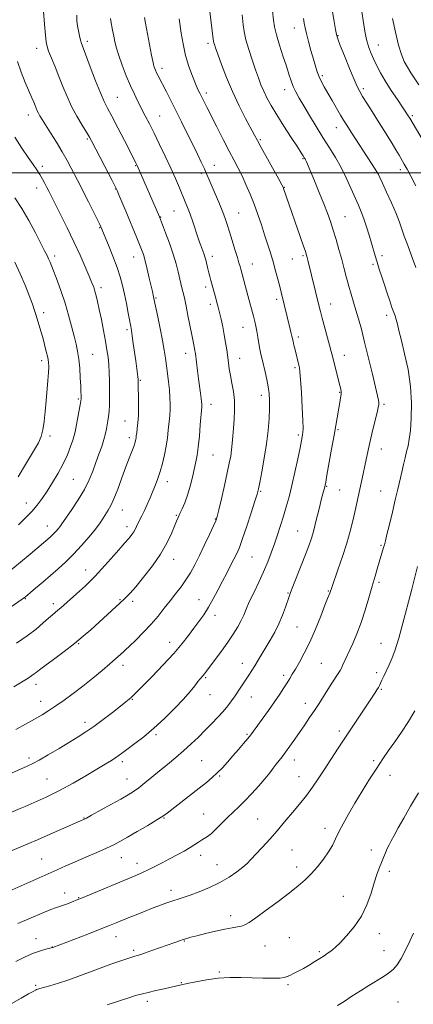
# Model space of a CAD drawing. Extents: x 2152300 to 2155200, y 309800 to 312700.
# Drawn here: x 2153652 to 2153836, y 310112 to 310571 of the extents above; entities that cross this region are included whole.
import ezdxf

# ---------------------------------------------------------------- set-up
doc = ezdxf.new("R2010")
doc.units = 0
doc.header["$MEASUREMENT"] = 0
for name, color, linetype, lineweight in [('CONTOUR INDEX', 41, 'Continuous', 13), ('CONTOUR INTERMEDIATE', 44, 'Continuous', 0), ('GRID LINE', 7, 'Continuous', 0), ('SPOT ELEVATION DTM', 2, 'Continuous', 13)]:
    doc.layers.add(name, color=color, linetype=linetype, lineweight=lineweight)

msp = doc.modelspace()

# ---------------------------------------------------------------- linework, layer by layer
at = {"layer": 'CONTOUR INDEX', "flags": 128}
for points, elevation in [([(2153645.883, 310164.476), (2153669.591, 310175.0271), (2153673.766, 310176.865), (2153678.125, 310178.762), (2153683.106, 310180.915), (2153688.2, 310183.132), (2153692.66, 310185.124), (2153696.022, 310186.726), (2153698.955, 310188.275), (2153702.411, 310190.231), (2153706.999, 310192.876), (2153711.961, 310195.77), (2153716.193, 310198.291), (2153718.967, 310200.045), (2153721.036, 310201.5351), (2153735.864, 310213.159), (2153739.246, 310215.832), (2153741.947, 310218.068), (2153744.328, 310220.239), (2153746.694, 310222.645), (2153749.122, 310225.3071), (2153751.636, 310228.175), (2153754.206, 310231.154), (2153756.607, 310233.972), (2153758.559, 310236.311), (2153759.9289, 310238.027), (2153761.147, 310239.654), (2153765.233, 310245.246), (2153768.157, 310249.272), (2153771.04, 310253.33), (2153773.463, 310256.8879), (2153775.402, 310259.866), (2153776.929, 310262.297), (2153778.152, 310264.288), (2153779.328, 310266.239), (2153780.749, 310268.627), (2153782.634, 310271.853), (2153784.919, 310276.04), (2153787.468, 310281.2409), (2153790.1151, 310287.319), (2153792.578, 310293.391), (2153794.546, 310298.386), (2153795.8, 310301.524), (2153796.827, 310303.989), (2153797.035, 310304.532), (2153797.175, 310304.96), (2153797.437, 310305.83), (2153797.875, 310307.122), (2153800.608, 310314.929), (2153802.717, 310321.114), (2153804.745, 310327.43), (2153806.328, 310332.97), (2153807.509, 310337.696), (2153808.4341, 310341.784), (2153812.391, 310359.759), (2153813.197, 310363.49), (2153814.734, 310370.781), (2153815.657, 310374.929), (2153816.7729, 310379.669), (2153818.855, 310388.238), (2153819.428, 310390.671), (2153819.676, 310392.035), (2153819.698, 310392.92), (2153819.547, 310393.967), (2153819.095, 310396.001), (2153816.679, 310406.14), (2153814.868, 310413.664), (2153813.063, 310421.016), (2153811.5179, 310427.058), (2153810.205, 310431.915), (2153809.022, 310436.032), (2153806.779, 310443.453), (2153805.702, 310447.152), (2153804.648, 310451.052), (2153803.563, 310455.203), (2153802.387, 310459.6301), (2153801.084, 310464.3041), (2153799.718, 310468.9809), (2153798.377, 310473.363), (2153797.1, 310477.294), (2153795.722, 310481.191), (2153794.023, 310485.613), (2153791.897, 310490.864), (2153789.672, 310496.223), (2153785.873, 310505.214), (2153785.505, 310506.032), (2153785.252, 310506.537), (2153785.027, 310506.929), (2153784.379, 310507.98), (2153783.497, 310509.367), (2153781.725, 310512.095), (2153778.848, 310516.491), (2153775.395, 310521.813), (2153772.081, 310527.0509), (2153769.468, 310531.416), (2153767.504, 310535.005), (2153765.984, 310538.135), (2153764.708, 310541.13), (2153763.49, 310544.338), (2153762.146, 310548.111), (2153760.5741, 310552.6461), (2153758.983, 310557.499), (2153757.662, 310562.071), (2153756.821, 310565.888), (2153756.357, 310568.986), (2153755.863, 310573.635)], 1170), ([(2153649.387, 310260.323), (2153656.065, 310264.484), (2153657.804, 310265.584), (2153658.946, 310266.361), (2153659.937, 310267.121), (2153661.383, 310268.2599), (2153663.936, 310270.199), (2153667.985, 310273.192), (2153672.886, 310276.836), (2153677.735, 310280.563), (2153681.841, 310283.934), (2153685.36, 310287.0259), (2153700.89, 310301.224), (2153701.989, 310302.274), (2153703.689, 310304.061), (2153706.299, 310307.03), (2153709.9489, 310311.436), (2153714.063, 310316.761), (2153717.891, 310322.297), (2153720.836, 310327.414), (2153722.93, 310331.8019), (2153724.362, 310335.231), (2153725.332, 310337.607), (2153726.091, 310339.38), (2153726.903, 310341.135), (2153727.964, 310343.37), (2153729.2, 310346.224), (2153730.474, 310349.745), (2153731.664, 310353.8821), (2153732.724, 310358.181), (2153734.353, 310365.279), (2153734.952, 310368.363), (2153735.479, 310372.18), (2153735.976, 310377.2231), (2153736.415, 310382.592), (2153737.058, 310390.893), (2153737.093, 310391.495), (2153737.091, 310392.154), (2153737.021, 310393.202), (2153736.839, 310394.885), (2153736.516, 310397.369), (2153735.61, 310404.02), (2153735.131, 310407.68), (2153734.1009, 310415.775), (2153733.917, 310417.048), (2153733.7209, 310418.13), (2153733.031, 310421.408), (2153732.418, 310424.452), (2153730.663, 310433.565), (2153729.812, 310437.862), (2153729.1591, 310440.907), (2153728.662, 310442.9869), (2153728.237, 310444.651), (2153727.81, 310446.381), (2153727.331, 310448.401), (2153726.047, 310453.938), (2153725.0821, 310457.669), (2153723.749, 310462.12), (2153722.016, 310467.184), (2153720.207, 310472.114), (2153717.354, 310479.55), (2153706.954, 310503.479), (2153706.527, 310504.35), (2153701.05, 310515.092), (2153697.979, 310521.077), (2153695.187, 310526.436), (2153693.181, 310530.193), (2153691.599, 310533.3179), (2153689.861, 310537.269), (2153687.577, 310542.992), (2153685.115, 310549.401), (2153681.732, 310558.321), (2153681.026, 310560.29), (2153680.572, 310561.855), (2153680.096, 310563.846), (2153679.609, 310566.179), (2153679.188, 310568.549), (2153678.905, 310570.817), (2153678.789, 310573.533)], 1180), ([(2153838.314, 310541.039), (2153834.618, 310546.712), (2153832.984, 310549.336), (2153831.537, 310551.973), (2153830.193, 310555.176), (2153828.8411, 310559.603), (2153827.423, 310565.558), (2153826.0891, 310571.937)], 1160), ([(2153651.513, 310358.353), (2153655.43, 310364.751), (2153658.699, 310370.298), (2153660.897, 310374.193), (2153662.219, 310377.122), (2153663.0151, 310380.142), (2153663.589, 310384.067), (2153664.057, 310388.741), (2153664.486, 310393.762), (2153665.316, 310403.265), (2153665.6, 310406.97), (2153665.71, 310409.6339), (2153665.602, 310411.74), (2153665.239, 310413.9439), (2153664.609, 310416.734), (2153663.795, 310419.9271), (2153662.908, 310423.174), (2153662.042, 310426.18), (2153659.881, 310433.456), (2153659.15, 310435.805), (2153658.124, 310438.815), (2153656.645, 310442.835), (2153654.737, 310447.663), (2153652.4731, 310452.961), (2153649.963, 310458.365)], 1190), ([(2153800.42, 310111.788), (2153803.441, 310113.708), (2153807.096, 310116.078), (2153811.118, 310118.666), (2153815.078, 310121.144), (2153821.676, 310125.1), (2153824.243, 310126.804), (2153826.364, 310128.569), (2153828.239, 310130.738), (2153830.108, 310133.695), (2153832.13, 310137.616), (2153834.133, 310141.861), (2153835.861, 310145.582)], 1160)]:
    msp.add_lwpolyline(points, dxfattribs=dict(at, elevation=elevation))
at = {"layer": 'CONTOUR INTERMEDIATE', "flags": 128}
for points, elevation in [([(2153836.976, 310494.008), (2153834.582, 310498.541), (2153832.824, 310501.78), (2153831.53, 310504.079), (2153829.13, 310508.268), (2153827.657, 310510.808), (2153825.911, 310513.711), (2153823.858, 310516.989), (2153819.057, 310524.514), (2153816.49, 310528.596), (2153814.09, 310532.46), (2153812.1311, 310535.644), (2153810.757, 310537.949), (2153809.585, 310540.228), (2153808.1021, 310543.598), (2153805.98, 310548.732), (2153803.636, 310554.532), (2153801.673, 310559.458), (2153800.521, 310562.459), (2153799.931, 310564.454), (2153799.478, 310566.851), (2153798.844, 310570.619), (2153797.012, 310581.782)], 1164), ([(2153640.992, 310180.939), (2153652.691, 310185.782), (2153655.93, 310187.152), (2153660.474, 310189.1029), (2153666.322, 310191.644), (2153681.989, 310198.508), (2153682.352, 310198.68), (2153683.365, 310199.217), (2153685.722, 310200.508), (2153694.744, 310205.506), (2153699.35, 310208.076), (2153702.751, 310210.007), (2153705.321, 310211.594), (2153707.749, 310213.318), (2153710.586, 310215.55), (2153713.845, 310218.226), (2153717.4071, 310221.168), (2153721.147, 310224.225), (2153724.9349, 310227.353), (2153728.64, 310230.531), (2153732.158, 310233.736), (2153735.499, 310236.938), (2153738.703, 310240.108), (2153741.784, 310243.205), (2153744.641, 310246.169), (2153747.151, 310248.93), (2153749.238, 310251.455), (2153751.032, 310253.848), (2153752.71, 310256.252), (2153754.4089, 310258.76), (2153759.105, 310265.839), (2153760.468, 310267.946), (2153761.872, 310270.192), (2153763.411, 310272.744), (2153769.034, 310282.175), (2153771.108, 310285.828), (2153773.062, 310289.707), (2153774.761, 310293.7211), (2153776.1411, 310297.467), (2153777.847, 310302.497), (2153778.535, 310304.378), (2153779.632, 310307.187), (2153783.512, 310316.961), (2153785.5079, 310322.048), (2153787.025, 310326.052), (2153788.14, 310329.258), (2153789.036, 310332.231), (2153789.867, 310335.417), (2153790.676, 310338.772), (2153791.473, 310342.134), (2153792.259, 310345.331), (2153792.982, 310348.166), (2153794.446, 310353.672), (2153794.601, 310354.338), (2153794.885, 310355.811), (2153795.4691, 310359.018), (2153797.66, 310371.223), (2153798.824, 310377.79), (2153801.011, 310390.351), (2153801.486, 310392.984), (2153801.847, 310395.138), (2153802.045, 310396.848), (2153802.034, 310398.234), (2153801.778, 310399.75), (2153801.244, 310401.934), (2153798.048, 310414.532), (2153797.465, 310416.788), (2153796.703, 310419.643), (2153793.265, 310432.302), (2153792.449, 310435.394), (2153791.848, 310437.761), (2153786.611, 310459.237), (2153786.27, 310460.5911), (2153785.9711, 310461.688), (2153785.455, 310463.303), (2153784.411, 310466.374), (2153775.267, 310492.786), (2153775.064, 310493.275), (2153774.47, 310494.406), (2153773.034, 310497.011), (2153764.83, 310511.793), (2153763.028, 310515.088), (2153761.652, 310517.658), (2153757.5411, 310525.416), (2153754.545, 310531.305), (2153751.451, 310537.873), (2153748.651, 310544.525), (2153746.325, 310550.578), (2153744.598, 310555.326), (2153743.542, 310558.287), (2153742.998, 310559.864), (2153742.7531, 310560.68), (2153742.615, 310561.342), (2153742.475, 310562.37), (2153740.883, 310575.2749)], 1172), ([(2153650.727, 310280.741), (2153655.637, 310284.106), (2153659.797, 310287.32), (2153663.109, 310290.154), (2153665.6359, 310292.419), (2153667.476, 310294.0049), (2153670.048, 310296.095), (2153671.32, 310297.19), (2153678.747, 310303.776), (2153682.841, 310307.537), (2153687.358, 310311.981), (2153691.947, 310316.89), (2153696.116, 310321.598), (2153699.34, 310325.328), (2153701.274, 310327.545), (2153702.962, 310329.438), (2153703.719, 310330.344), (2153704.555, 310331.437), (2153705.344, 310332.6131), (2153706.0029, 310333.803), (2153707.291, 310336.49), (2153709.1671, 310340.168), (2153710.344, 310342.573), (2153711.643, 310345.405), (2153712.99, 310348.482), (2153714.299, 310351.571), (2153715.505, 310354.521), (2153716.631, 310357.502), (2153717.717, 310360.767), (2153718.784, 310364.485), (2153719.761, 310368.497), (2153720.5579, 310372.564), (2153721.113, 310376.454), (2153721.483, 310379.968), (2153721.753, 310382.916), (2153721.992, 310385.216), (2153722.188, 310387.226), (2153722.31, 310389.41), (2153722.331, 310392.131), (2153722.228, 310395.342), (2153721.983, 310398.889), (2153721.591, 310402.623), (2153721.107, 310406.398), (2153720.112, 310413.604), (2153719.541, 310417.382), (2153718.759, 310421.899), (2153717.702, 310427.377), (2153716.57, 310432.952), (2153714.797, 310441.504), (2153714.629, 310442.262), (2153714.046, 310444.728), (2153712.614, 310450.952), (2153711.633, 310455.153), (2153710.678, 310459.002), (2153709.858, 310461.892), (2153709.054, 310464.222), (2153708.09, 310466.646), (2153706.8301, 310469.687), (2153701.647, 310482.124), (2153698.489, 310489.765), (2153697.618, 310491.834), (2153696.781, 310493.606), (2153695.347, 310496.4), (2153685.88, 310514.585), (2153684.704, 310516.724), (2153683.345, 310518.987), (2153681.329, 310522.253), (2153678.884, 310526.367), (2153676.42, 310530.917), (2153674.251, 310535.558), (2153672.323, 310540.211), (2153670.487, 310544.863), (2153668.656, 310549.43), (2153666.987, 310553.542), (2153665.698, 310556.757), (2153664.927, 310558.915), (2153664.504, 310560.972), (2153664.18, 310564.167), (2153663.767, 310569.288), (2153663.3311, 310575.32)], 1182), ([(2153651.356, 310150.073), (2153657.511, 310152.745), (2153662.723, 310154.913), (2153666.695, 310156.487), (2153669.292, 310157.447), (2153672.584, 310158.565), (2153674.452, 310159.265), (2153676.421, 310160.039), (2153679.333, 310161.208), (2153680.995, 310161.89), (2153706.328, 310172.479), (2153709.4161, 310173.797), (2153712.142, 310175.044), (2153715.187, 310176.5369), (2153718.554, 310178.26), (2153722.074, 310180.11), (2153725.571, 310181.985), (2153728.8299, 310183.79), (2153731.628, 310185.429), (2153733.812, 310186.826), (2153735.513, 310187.977), (2153736.931, 310188.894), (2153738.269, 310189.652), (2153739.74, 310190.558), (2153741.5591, 310191.983), (2153743.862, 310194.164), (2153746.482, 310196.814), (2153749.173, 310199.5139), (2153751.766, 310201.977), (2153754.392, 310204.428), (2153757.257, 310207.224), (2153760.467, 310210.582), (2153763.713, 310214.167), (2153766.582, 310217.503), (2153768.775, 310220.227), (2153770.431, 310222.412), (2153771.798, 310224.243), (2153774.526, 310227.72), (2153776.193, 310229.924), (2153778.204, 310232.73), (2153780.46, 310235.964), (2153785.14, 310242.706), (2153787.411, 310246.004), (2153789.624, 310249.305), (2153791.773, 310252.641), (2153795.849, 310259.097), (2153797.74, 310262.015), (2153800.728, 310266.573), (2153801.616, 310268.008), (2153802.235, 310269.133), (2153802.802, 310270.305), (2153807.512, 310280.608), (2153809.466, 310285.164), (2153811.466, 310290.396), (2153813.344, 310296.119), (2153815.055, 310301.923), (2153816.584, 310307.338), (2153817.921, 310311.991), (2153819.067, 310315.875), (2153821.889, 310325.35), (2153822.262, 310326.659), (2153822.712, 310328.379), (2153823.447, 310331.333), (2153824.594, 310336.04), (2153825.979, 310341.785), (2153827.349, 310347.549), (2153828.507, 310352.5221), (2153830.339, 310360.494), (2153831.155, 310363.9611), (2153831.924, 310367.162), (2153832.634, 310370.059), (2153833.273, 310372.738), (2153833.85, 310375.786), (2153834.378, 310379.916), (2153834.823, 310385.635), (2153834.954, 310392.623), (2153834.4949, 310400.352), (2153833.293, 310408.267), (2153831.693, 310415.691), (2153830.165, 310421.917), (2153829.07, 310426.437), (2153828.335, 310429.533), (2153827.78, 310431.685), (2153827.238, 310433.373), (2153825.789, 310437.274), (2153824.735, 310440.3019), (2153823.518, 310443.935), (2153822.247, 310447.807), (2153821.018, 310451.595), (2153819.881, 310455.155), (2153818.874, 310458.385), (2153818.006, 310461.263), (2153816.265, 310467.214), (2153815.173, 310470.896), (2153813.955, 310474.824), (2153812.697, 310478.5619), (2153811.45, 310481.831), (2153810.114, 310484.985), (2153806.665, 310492.855), (2153804.477, 310497.656), (2153802.05, 310502.5161), (2153799.435, 310507.127), (2153796.628, 310511.669), (2153793.616, 310516.441), (2153790.437, 310521.602), (2153787.342, 310526.739), (2153784.636, 310531.3), (2153782.547, 310534.8921), (2153780.987, 310537.76), (2153779.791, 310540.311), (2153778.786, 310542.94), (2153777.772, 310545.99), (2153776.538, 310549.792), (2153774.97, 310554.5039), (2153773.319, 310559.587), (2153771.928, 310564.329), (2153771.0521, 310568.173), (2153770.582, 310571.1791), (2153770.103, 310575.487)], 1168), ([(2153844.609, 310507.815), (2153834.0799, 310525.57), (2153833.091, 310527.126), (2153832.298, 310528.331), (2153830.783, 310530.58), (2153828.3619, 310534.147), (2153825.464, 310538.486), (2153822.674, 310542.846), (2153820.446, 310546.633), (2153818.725, 310549.887), (2153817.324, 310552.809), (2153816.09, 310555.5989), (2153815.001, 310558.467), (2153814.07, 310561.622), (2153813.298, 310565.192), (2153812.647, 310568.984), (2153811.535, 310576.138)], 1162), ([(2153632.968, 310195.4341), (2153652.335, 310203.583), (2153654.7431, 310204.611), (2153658.926, 310206.425), (2153664.465, 310208.946), (2153670.722, 310212.024), (2153677.089, 310215.467), (2153683.068, 310218.919), (2153688.186, 310221.98), (2153692.097, 310224.348), (2153694.951, 310226.103), (2153697.021, 310227.425), (2153698.627, 310228.5221), (2153700.285, 310229.7321), (2153705.859, 310233.888), (2153710.033, 310237.141), (2153714.777, 310241.121), (2153719.759, 310245.687), (2153724.532, 310250.391), (2153728.62, 310254.703), (2153731.67, 310258.199), (2153733.812, 310260.87), (2153735.2949, 310262.8069), (2153736.349, 310264.125), (2153737.729, 310265.721), (2153738.342, 310266.475), (2153739.268, 310267.687), (2153743.313, 310273.062), (2153746.276, 310277.064), (2153749.239, 310281.203), (2153751.784, 310284.983), (2153753.845, 310288.324), (2153755.442, 310291.249), (2153756.657, 310293.86), (2153757.809, 310296.585), (2153759.278, 310299.932), (2153761.316, 310304.232), (2153763.669, 310309.117), (2153765.955, 310314.044), (2153767.88, 310318.595), (2153769.505, 310322.851), (2153770.978, 310327.021), (2153772.421, 310331.266), (2153773.8361, 310335.575), (2153775.198, 310339.89), (2153776.497, 310344.229), (2153777.7821, 310348.898), (2153779.118, 310354.278), (2153780.529, 310360.504), (2153781.865, 310366.735), (2153782.933, 310371.884), (2153783.596, 310375.163), (2153783.947, 310376.968), (2153784.1319, 310377.994), (2153784.2631, 310378.978), (2153784.311, 310380.844), (2153784.211, 310384.56), (2153783.927, 310390.617), (2153783.542, 310397.599), (2153783.165, 310403.614), (2153782.878, 310407.265), (2153782.639, 310409.137), (2153782.378, 310410.31), (2153780.59, 310417.571), (2153780.074, 310419.715), (2153779.658, 310421.502), (2153779.156, 310423.824), (2153778.848, 310425.176), (2153778.3629, 310427.165), (2153774.095, 310444.409), (2153773.429, 310447.01), (2153772.546, 310450.396), (2153771.485, 310454.355), (2153770.319, 310458.539), (2153769.1, 310462.687), (2153767.813, 310466.856), (2153766.424, 310471.186), (2153764.9029, 310475.773), (2153763.253, 310480.537), (2153761.483, 310485.353), (2153759.612, 310490.088), (2153757.716, 310494.565), (2153755.878, 310498.598), (2153754.1251, 310502.145), (2153752.241, 310505.746), (2153749.951, 310510.086), (2153747.107, 310515.567), (2153744.084, 310521.463), (2153739.389, 310530.706), (2153736.178, 310537.108), (2153735.316, 310538.942), (2153734.211, 310541.477), (2153732.736, 310545.101), (2153731.092, 310549.638), (2153729.561, 310554.771), (2153728.367, 310560.132), (2153727.505, 310565.148), (2153726.519, 310571.822)], 1174), ([(2153635.662, 310214.522), (2153655.744, 310223.359), (2153658.298, 310224.584), (2153661.253, 310226.203), (2153665.532, 310228.692), (2153670.576, 310231.687), (2153675.453, 310234.613), (2153679.493, 310237.069), (2153683.063, 310239.352), (2153686.793, 310241.935), (2153691.084, 310245.108), (2153695.4421, 310248.442), (2153699.147, 310251.327), (2153701.669, 310253.31), (2153703.245, 310254.58), (2153704.304, 310255.483), (2153705.31, 310256.417), (2153706.872, 310257.971), (2153709.635, 310260.789), (2153713.965, 310265.241), (2153719.107, 310270.625), (2153724.029, 310275.972), (2153727.931, 310280.516), (2153730.952, 310284.325), (2153733.465, 310287.672), (2153735.789, 310290.821), (2153738.0281, 310294.011), (2153740.232, 310297.472), (2153742.436, 310301.352), (2153744.615, 310305.471), (2153746.731, 310309.567), (2153748.735, 310313.407), (2153750.556, 310316.87), (2153752.113, 310319.867), (2153753.391, 310322.466), (2153754.631, 310325.382), (2153756.142, 310329.487), (2153758.101, 310335.256), (2153760.168, 310341.564), (2153761.875, 310346.885), (2153762.902, 310350.215), (2153763.519, 310352.628), (2153764.146, 310355.7211), (2153765.09, 310360.667), (2153766.208, 310366.955), (2153767.246, 310373.652), (2153768, 310379.95), (2153768.469, 310385.534), (2153768.705, 310390.212), (2153768.744, 310393.915), (2153768.5651, 310397.064), (2153768.132, 310400.202), (2153767.443, 310403.708), (2153766.625, 310407.307), (2153765.21, 310413.169), (2153764.701, 310415.428), (2153764.242, 310417.77), (2153763.775, 310420.5), (2153763.298, 310423.4071), (2153762.82, 310426.154), (2153762.341, 310428.518), (2153761.812, 310430.7369), (2153761.17, 310433.17), (2153758.549, 310442.769), (2153755.2549, 310455.168), (2153754.941, 310456.305), (2153754.4571, 310457.995), (2153753.691, 310460.58), (2153752.5831, 310464.23), (2153751.287, 310468.437), (2153750.012, 310472.522), (2153748.897, 310476.002), (2153747.813, 310479.166), (2153746.561, 310482.5), (2153745.019, 310486.321), (2153743.358, 310490.2821), (2153740.591, 310496.74), (2153739.499, 310499.222), (2153738.318, 310501.817), (2153736.851, 310504.947), (2153735.038, 310508.7321), (2153732.854, 310513.214), (2153730.317, 310518.351), (2153727.614, 310523.775), (2153724.978, 310529.032), (2153720.577, 310537.739), (2153716.755, 310545.232), (2153716.06, 310546.664), (2153715.508, 310547.896), (2153715.079, 310548.952), (2153714.765, 310549.818), (2153714.532, 310550.619), (2153714.231, 310552.043), (2153713.684, 310554.921), (2153710.913, 310569.76), (2153710.432, 310572.4)], 1176), ([(2153650.368, 310240.407), (2153654.8931, 310242.928), (2153659.103, 310245.33), (2153662.64, 310247.396), (2153665.814, 310249.3441), (2153669.096, 310251.498), (2153672.86, 310254.118), (2153677.072, 310257.199), (2153681.595, 310260.674), (2153686.243, 310264.412), (2153690.617, 310268.048), (2153694.266, 310271.153), (2153696.864, 310273.408), (2153700.523, 310276.688), (2153701.578, 310277.664), (2153703.381, 310279.372), (2153706.271, 310282.162), (2153709.838, 310285.726), (2153713.484, 310289.595), (2153716.736, 310293.379), (2153719.627, 310297), (2153722.315, 310300.463), (2153724.921, 310303.783), (2153727.412, 310307.022), (2153729.716, 310310.253), (2153731.806, 310313.585), (2153733.834, 310317.257), (2153735.999, 310321.543), (2153738.396, 310326.517), (2153740.715, 310331.445), (2153742.542, 310335.392), (2153743.617, 310337.828), (2153744.283, 310339.837), (2153745.036, 310342.905), (2153746.231, 310348.031), (2153747.664, 310354.26), (2153748.993, 310360.147), (2153749.951, 310364.6), (2153750.581, 310367.937), (2153751.004, 310370.83), (2153751.327, 310373.85), (2153751.609, 310377.18), (2153751.897, 310380.9039), (2153752.201, 310385.052), (2153752.393, 310389.446), (2153752.31, 310393.851), (2153751.851, 310398.0611), (2153751.168, 310401.969), (2153750.472, 310405.497), (2153749.929, 310408.617), (2153749.508, 310411.515), (2153748.716, 310417.554), (2153748.2249, 310420.909), (2153747.614, 310424.468), (2153746.868, 310428.159), (2153746.067, 310431.7301), (2153745.315, 310434.885), (2153744.688, 310437.425), (2153744.143, 310439.548), (2153743.609, 310441.551), (2153741.323, 310449.868), (2153740.833, 310451.692), (2153740.372, 310453.474), (2153739.93, 310455.254), (2153738.928, 310459.497), (2153738.69, 310460.431), (2153738.412, 310461.357), (2153738.0469, 310462.4169), (2153737.6159, 310463.589), (2153736.677, 310466.091), (2153736.0901, 310467.731), (2153735.277, 310470.1), (2153732.896, 310477.177), (2153731.635, 310480.788), (2153730.508, 310483.796), (2153729.409, 310486.519), (2153726.673, 310493.057), (2153724.84, 310497.339), (2153722.642, 310502.27), (2153720.097, 310507.733), (2153717.418, 310513.304), (2153714.874, 310518.486), (2153712.6661, 310522.903), (2153710.75, 310526.676), (2153707.354, 310533.281), (2153705.6709, 310536.702), (2153703.869, 310540.655), (2153701.912, 310545.3191), (2153700.003, 310550.206), (2153698.404, 310554.663), (2153697.301, 310558.215), (2153696.573, 310561.106), (2153696.025, 310563.761), (2153695.502, 310566.466), (2153694.673, 310570.873), (2153694.477, 310571.98)], 1178), ([(2153836.977, 310455.833), (2153835.436, 310460.15), (2153834.011, 310463.936), (2153832.699, 310467.324), (2153831.519, 310470.471), (2153829.254, 310476.971), (2153827.68, 310481.051), (2153825.582, 310485.971), (2153823.32, 310491.003), (2153821.381, 310495.196), (2153820.131, 310497.847), (2153819.446, 310499.253), (2153819.081, 310499.96), (2153818.747, 310500.554), (2153817.98, 310501.784), (2153816.271, 310504.435), (2153806.779, 310519.043), (2153804.692, 310522.29), (2153803.251, 310524.6), (2153801.834, 310526.963), (2153797.867, 310533.709), (2153795.846, 310537.175), (2153794.188, 310540.06), (2153792.878, 310542.492), (2153791.827, 310544.745), (2153790.94, 310547.086), (2153790.091, 310549.774), (2153789.147, 310553.064), (2153788.028, 310557.0551), (2153786.883, 310561.233), (2153785.913, 310564.927), (2153785.264, 310567.673), (2153784.847, 310569.819), (2153784.519, 310571.919)], 1166), ([(2153645.042, 310295.427), (2153654.488, 310302.058), (2153654.828, 310302.3251), (2153659.617, 310306.331), (2153662.962, 310309.152), (2153666.61, 310312.2729), (2153670.193, 310315.423), (2153673.729, 310318.695), (2153677.332, 310322.276), (2153681.036, 310326.244), (2153684.5519, 310330.261), (2153687.513, 310333.884), (2153689.66, 310336.78), (2153691.177, 310339.058), (2153693.4691, 310342.703), (2153694.682, 310344.881), (2153696.142, 310348.066), (2153697.93, 310352.601), (2153699.869, 310357.842), (2153701.714, 310362.894), (2153703.266, 310367.031), (2153705.353, 310372.484), (2153705.9011, 310374.034), (2153706.204, 310375.063), (2153706.361, 310375.817), (2153706.464, 310376.536), (2153706.577, 310377.45), (2153706.754, 310378.788), (2153707.027, 310380.747), (2153707.322, 310383.404), (2153707.54, 310386.806), (2153707.61, 310390.871), (2153707.578, 310395.001), (2153707.483, 310400.734), (2153707.474, 310403.226), (2153707.426, 310403.851), (2153707.299, 310404.885), (2153706.272, 310412.315), (2153705.176, 310420.4731), (2153704.688, 310423.998), (2153704.317, 310426.441), (2153703.9629, 310428.453), (2153702.799, 310434.636), (2153701.953, 310439.049), (2153701.053, 310443.514), (2153700.147, 310447.548), (2153699.069, 310451.501), (2153697.5971, 310455.928), (2153695.629, 310461.123), (2153693.531, 310466.332), (2153689.965, 310474.887), (2153689.505, 310475.8581), (2153688.435, 310478.061), (2153686.581, 310481.846), (2153684.32, 310486.431), (2153682.167, 310490.752), (2153680.501, 310494.026), (2153679.153, 310496.612), (2153676.2289, 310502.162), (2153674.297, 310505.732), (2153671.972, 310509.821), (2153669.281, 310514.301), (2153666.564, 310518.674), (2153662.621, 310524.917), (2153661.583, 310526.609), (2153660.897, 310527.84), (2153660.361, 310528.968), (2153659.873, 310530.133), (2153659.358, 310531.425), (2153658.728, 310532.971), (2153657.845, 310535.069), (2153654.808, 310542.132), (2153652.875, 310546.937), (2153651.1319, 310551.975)], 1184), ([(2153647.2849, 310314.223), (2153652.616, 310318.4381), (2153657.1149, 310322.197), (2153666.368, 310330.173), (2153667.294, 310331.031), (2153668.2381, 310331.969), (2153669.209, 310333.009), (2153670.13, 310334.061), (2153670.906, 310335.01), (2153671.533, 310335.862), (2153676.454, 310343.027), (2153679.482, 310347.606), (2153682.361, 310352.396), (2153684.593, 310356.837), (2153686.297, 310360.951), (2153687.746, 310364.907), (2153689.146, 310368.809), (2153690.434, 310372.5), (2153691.481, 310375.758), (2153692.198, 310378.428), (2153692.666, 310380.63), (2153693.01, 310382.551), (2153693.327, 310384.391), (2153693.614, 310386.395), (2153693.843, 310388.819), (2153693.993, 310391.844), (2153694.067, 310395.357), (2153694.079, 310399.167), (2153694.033, 310403.09), (2153693.915, 310406.961), (2153693.706, 310410.619), (2153693.381, 310414.009), (2153692.898, 310417.499), (2153692.209, 310421.561), (2153691.299, 310426.461), (2153690.287, 310431.646), (2153689.326, 310436.355), (2153688.5299, 310440.005), (2153687.873, 310442.726), (2153687.29, 310444.824), (2153686.69, 310446.656), (2153685.8769, 310448.775), (2153684.627, 310451.784), (2153682.771, 310456.123), (2153680.36, 310461.59), (2153677.495, 310467.817), (2153674.337, 310474.374), (2153671.262, 310480.574), (2153665.806, 310491.431), (2153664.881, 310493.238), (2153663.885, 310495.12), (2153662.765, 310497.136), (2153661.526, 310499.222), (2153660.138, 310501.388), (2153658.4241, 310503.931), (2153656.169, 310507.223), (2153653.256, 310511.52), (2153649.96, 310516.627)], 1186), ([(2153651.568, 310335.9111), (2153654.804, 310339.013), (2153657.824, 310342.117), (2153660.385, 310345.114), (2153662.673, 310348.1961), (2153664.979, 310351.632), (2153667.504, 310355.601), (2153670.083, 310359.93), (2153672.463, 310364.359), (2153674.43, 310368.618), (2153675.942, 310372.405), (2153676.998, 310375.412), (2153677.638, 310377.513), (2153678.057, 310379.32), (2153679.791, 310388.648), (2153680.361, 310391.791), (2153680.679, 310393.707), (2153680.796, 310394.727), (2153680.807, 310395.437), (2153680.787, 310396.384), (2153680.735, 310397.979), (2153680.627, 310400.5989), (2153680.444, 310404.426), (2153680.162, 310408.881), (2153679.761, 310413.19), (2153679.217, 310416.817), (2153678.4991, 310420.173), (2153677.575, 310423.9051), (2153676.417, 310428.491), (2153675.02, 310433.729), (2153673.385, 310439.248), (2153671.556, 310444.668), (2153669.743, 310449.584), (2153667.11, 310456.387), (2153666.338, 310458.327), (2153665.681, 310459.865), (2153664.922, 310461.483), (2153663.805, 310463.719), (2153662.064, 310467.13), (2153659.53, 310472.0301), (2153656.442, 310477.766), (2153653.134, 310483.445), (2153649.87, 310488.409)], 1188), ([(2153650.359, 310132.341), (2153654.691, 310134.455), (2153658.636, 310136.171), (2153661.895, 310137.344), (2153664.387, 310138.0599), (2153667.462, 310138.774), (2153667.69, 310138.849), (2153683.983, 310145.111), (2153689.7881, 310147.365), (2153694.029, 310149.042), (2153697.188, 310150.323), (2153703.579, 310152.937), (2153707.257, 310154.425), (2153710.749, 310155.826), (2153713.715, 310157), (2153716.206, 310157.967), (2153718.3681, 310158.784), (2153720.338, 310159.501), (2153722.206, 310160.15), (2153724.056, 310160.754), (2153726.018, 310161.365), (2153728.422, 310162.137), (2153731.6461, 310163.252), (2153735.905, 310164.843), (2153740.757, 310166.85), (2153745.595, 310169.164), (2153749.899, 310171.654), (2153753.495, 310174.108), (2153756.296, 310176.291), (2153758.323, 310178.083), (2153760.024, 310179.812), (2153767.367, 310187.797), (2153770.046, 310190.763), (2153772.223, 310193.269), (2153776.516, 310198.349), (2153779.445, 310201.751), (2153782.725, 310205.632), (2153785.924, 310209.6411), (2153788.737, 310213.531), (2153791.3599, 310217.476), (2153794.117, 310221.752), (2153797.252, 310226.556), (2153800.694, 310231.769), (2153817.742, 310257.427), (2153818.777, 310259.0081), (2153819.454, 310260.101), (2153819.953, 310260.999), (2153820.464, 310262.013), (2153821.147, 310263.412), (2153822.0441, 310265.295), (2153823.167, 310267.723), (2153824.495, 310270.691), (2153825.876, 310273.941), (2153827.126, 310277.151), (2153828.122, 310280.11), (2153828.976, 310283.044), (2153832.16, 310294.667), (2153833.563, 310299.973), (2153835.075, 310305.931), (2153837.675, 310316.443)], 1166), ([(2153648.206, 310112.544), (2153652.834, 310115.261), (2153656.312, 310117.239), (2153658.426, 310118.404), (2153659.524, 310118.97), (2153660.096, 310119.22), (2153660.623, 310119.411), (2153661.549, 310119.696), (2153666.237, 310121.039), (2153670.235, 310122.2441), (2153675.105, 310123.838), (2153680.573, 310125.788), (2153686.061, 310127.832), (2153690.916, 310129.652), (2153694.653, 310131.012), (2153697.464, 310131.9939), (2153705.364, 310134.696), (2153705.862, 310134.844), (2153706.973, 310135.121), (2153708.218, 310135.4901), (2153710.441, 310136.225), (2153713.841, 310137.414), (2153724.5359, 310141.23), (2153726.7419, 310141.998), (2153728.4819, 310142.577), (2153730.068, 310143.07), (2153732, 310143.614), (2153734.819, 310144.357), (2153738.837, 310145.381), (2153743.443, 310146.501), (2153747.793, 310147.464), (2153751.222, 310148.089), (2153753.773, 310148.488), (2153755.672, 310148.841), (2153757.237, 310149.378), (2153759.179, 310150.5109), (2153762.306, 310152.701), (2153767.098, 310156.191), (2153772.724, 310160.36), (2153778.022, 310164.3699), (2153782.122, 310167.612), (2153785.302, 310170.386), (2153788.128, 310173.221), (2153791.022, 310176.499), (2153793.822, 310180.015), (2153796.219, 310183.4169), (2153798.024, 310186.474), (2153799.516, 310189.442), (2153801.0909, 310192.697), (2153803.079, 310196.55), (2153805.545, 310201.0371), (2153808.487, 310206.128), (2153811.8499, 310211.71), (2153815.354, 310217.339), (2153818.662, 310222.49), (2153821.551, 310226.8169), (2153824.243, 310230.705), (2153827.068, 310234.72), (2153830.238, 310239.2811), (2153833.48, 310244.214), (2153836.396, 310249.198)], 1164), ([(2153692.969, 310112.042), (2153704.044, 310115.737), (2153705.286, 310116.139), (2153706.202, 310116.409), (2153707.4779, 310116.756), (2153709.394, 310117.248), (2153712.129, 310117.913), (2153715.709, 310118.749), (2153719.558, 310119.628), (2153725.423, 310120.934), (2153727.598, 310121.407), (2153730.358, 310122.018), (2153734.358, 310122.89), (2153739.317, 310123.824), (2153744.721, 310124.537), (2153750.139, 310124.826), (2153755.46, 310124.802), (2153760.6571, 310124.654), (2153765.634, 310124.545), (2153770.033, 310124.525), (2153773.425, 310124.619), (2153775.564, 310124.852), (2153776.932, 310125.254), (2153778.189, 310125.857), (2153779.869, 310126.69), (2153781.997, 310127.767), (2153784.472, 310129.098), (2153787.163, 310130.658), (2153789.836, 310132.287), (2153792.227, 310133.787), (2153794.139, 310135.0109), (2153795.642, 310136.006), (2153796.869, 310136.868), (2153798.006, 310137.746), (2153799.428, 310139.009), (2153801.561, 310141.08), (2153804.646, 310144.272), (2153808.192, 310148.456), (2153811.522, 310153.396), (2153814.113, 310158.802), (2153816.038, 310164.178), (2153817.523, 310168.979), (2153818.766, 310172.802), (2153819.858, 310175.837), (2153820.865, 310178.415), (2153821.837, 310180.805), (2153822.766, 310183.01), (2153823.629, 310184.971), (2153824.4481, 310186.712), (2153825.417, 310188.612), (2153826.776, 310191.136), (2153828.72, 310194.661), (2153831.28, 310199.199), (2153834.442, 310204.674), (2153838.127, 310210.9)], 1162)]:
    msp.add_lwpolyline(points, dxfattribs=dict(at, elevation=elevation))
at = {"layer": 'GRID LINE', "flags": 128}
msp.add_lwpolyline([(2152500, 310500), (2155000, 310500)], dxfattribs=at)
at = {"layer": 'SPOT ELEVATION DTM'}
for p in [(2153780.25, 310567.54, 1166.7), (2153683.73, 310561.28, 1179.62), (2153740.07, 310560.43, 1172.36), (2153800.56, 310564.02, 1163.91), (2153819.37, 310559.56, 1161.2), (2153660.11, 310558.14, 1182.59), (2153718.61, 310548.68, 1175.53), (2153793.32, 310545.25, 1165.71), (2153739.25, 310537.21, 1173.59), (2153775.69, 310538.78, 1168.63), (2153812.43, 310539.33, 1163.67), (2153697.77, 310535.18, 1179.1), (2153656.25, 310527.04, 1184.59), (2153717.51, 310526.5, 1177.15), (2153835.36, 310526.64, 1161.75), (2153799.78, 310521.15, 1166.71), (2153683.69, 310515.85, 1182.2), (2153764.41, 310515.51, 1171.79), (2153784.36, 310506.6, 1170.12), (2153662.69, 310503.02, 1185.62), (2153706.28, 310503.31, 1180.1), (2153743.01, 310503.47, 1175.31), (2153817.73, 310500.04, 1166.18), (2153829.7, 310501.48, 1164.44), (2153736.97, 310499.78, 1176.3), (2153660.07, 310493, 1186.62), (2153696.9, 310492.56, 1182.06), (2153775.65, 310493.34, 1171.93), (2153724.1, 310482.19, 1178.92), (2153717.93, 310479.4, 1179.93), (2153754.28, 310481.31, 1175.09), (2153803.97, 310479.53, 1169.08), (2153689.49, 310474.46, 1184.09), (2153668.53, 310461.24, 1187.58), (2153705.39, 310460.77, 1182.71), (2153742.02, 310461.13, 1177.51), (2153779.32, 310459.87, 1172.88), (2153784.23, 310461.46, 1172.23), (2153821.14, 310461.37, 1167.61), (2153760.7, 310457.47, 1175.21), (2153816.88, 310457.41, 1168.27), (2153690.05, 310446.51, 1185.59), (2153738.92, 310446.82, 1178.42), (2153715.83, 310441.7, 1181.84), (2153772.03, 310441.06, 1174.36), (2153741.08, 310438.79, 1178.43), (2153797.22, 310438.85, 1171.3), (2153663.32, 310434.83, 1189.54), (2153823.27, 310433.6, 1168.42), (2153702.16, 310426.97, 1184.31), (2153756.26, 310428.05, 1176.8), (2153782.19, 310423.51, 1173.63), (2153686.19, 310415.33, 1187.13), (2153729.64, 310415.86, 1180.6), (2153754.75, 310413.53, 1177.26), (2153803.62, 310414.98, 1171.32), (2153662.39, 310412.41, 1190.46), (2153780.55, 310409.25, 1174.25), (2153708.49, 310403.28, 1183.85), (2153679.49, 310394.63, 1188.2), (2153764.8, 310396.31, 1176.55), (2153801.4, 310397.72, 1172.11), (2153741.38, 310392.1, 1179.42), (2153822.08, 310392.16, 1169.75), (2153701.28, 310384.36, 1184.89), (2153666.27, 310377.29, 1189.59), (2153703.38, 310376.5, 1184.42), (2153782.12, 310377.85, 1174.27), (2153800.63, 310380.33, 1171.82), (2153742.33, 310368.4, 1179.06), (2153820.84, 310371.26, 1169.31), (2153677.21, 310357.1, 1187.06), (2153721.09, 310356.07, 1181.43), (2153795.37, 310353.92, 1171.89), (2153764.54, 310351.52, 1175.85), (2153801.43, 310352.09, 1171.09), (2153820.6, 310351.64, 1168.82), (2153655.33, 310346.07, 1188.68), (2153700.11, 310342.83, 1183.24), (2153725.28, 310340.39, 1180.13), (2153665.01, 310335.41, 1186.71), (2153702.21, 310334.99, 1182.49), (2153743.5, 310338.68, 1178.07), (2153781.84, 310332.97, 1172.88), (2153820.64, 310326.34, 1168.17), (2153760.51, 310320.93, 1175.08), (2153724.02, 310319.88, 1179.34), (2153682.93, 310314.78, 1182.68), (2153819.72, 310309.1, 1167.71), (2153777.28, 310304.12, 1172.12), (2153796.1, 310305.13, 1170.12), (2153654.87, 310301.55, 1183.91), (2153667.91, 310299.1, 1182.44), (2153699, 310300.99, 1180.12), (2153704.8, 310300.19, 1179.64), (2153735.78, 310301.08, 1176.75), (2153743.34, 310293.64, 1175.47), (2153781.55, 310288.25, 1171.07), (2153679.63, 310280.56, 1179.9), (2153722.17, 310281.2, 1176.63), (2153820.67, 310280.62, 1166.78), (2153700.43, 310270.45, 1177.49), (2153756.02, 310271.27, 1172.67), (2153792.79, 310271.36, 1168.97), (2153775.33, 310265.79, 1170.37), (2153818.66, 310266.96, 1166.4), (2153659.84, 310261.57, 1179.46), (2153738.85, 310264.63, 1173.82), (2153740.98, 310256.69, 1173.21), (2153820.76, 310259.14, 1165.84), (2153661.94, 310253.66, 1178.66), (2153704.68, 310254.61, 1175.91), (2153760.21, 310255.59, 1171.21), (2153785.47, 310252.69, 1168.59), (2153682.69, 310243.89, 1176.48), (2153758.21, 310238.28, 1170.18), (2153801.24, 310239.8, 1166.4), (2153715.8, 310238, 1173.72), (2153656.48, 310227.18, 1176.38), (2153700.04, 310225.41, 1173.63), (2153737, 310225.9, 1170.95), (2153780.31, 310226.34, 1167.41), (2153817.29, 310225.95, 1164.29), (2153664.87, 310217.4, 1174.95), (2153702.19, 310217.37, 1172.79), (2153745.49, 310218.75, 1169.84), (2153782.41, 310218.48, 1166.79), (2153824.84, 310219.15, 1163.28), (2153682.24, 310199.25, 1172.07), (2153719.54, 310199.15, 1169.9), (2153737.92, 310201.14, 1168.91), (2153763.1, 310198.79, 1166.92), (2153794.5, 310194.47, 1164.56), (2153779.24, 310184.37, 1165.05), (2153816.1, 310184.28, 1162.5), (2153662.36, 310180.03, 1170.91), (2153699.62, 310180.67, 1169.19), (2153736.52, 310181.89, 1167.44), (2153706.9, 310178.16, 1168.59), (2153744.25, 310177.4, 1166.85), (2153781.37, 310176.42, 1164.49), (2153824.54, 310174.28, 1161.62), (2153722.71, 310165.48, 1166.52), (2153673.23, 310164.22, 1168.62), (2153679.66, 310162.14, 1168.09), (2153803.05, 310162.67, 1162.84), (2153750.57, 310153.71, 1164.49), (2153659.79, 310142.9, 1166.65), (2153697.05, 310143.94, 1165.31), (2153729.02, 310141.82, 1163.9), (2153777.88, 310143.46, 1162.96), (2153819.98, 310145.32, 1161.39), (2153667.44, 310139.02, 1166.03), (2153705.34, 310137.49, 1164.3), (2153766.64, 310139.52, 1163.12), (2153822.13, 310137.34, 1160.83), (2153791.94, 310136.84, 1162.24), (2153745.3, 310127.39, 1162.2), (2153659.64, 310121.19, 1164.23), (2153727.63, 310122.38, 1162.1), (2153777.25, 310121.58, 1161.79), (2153711.67, 310113.72, 1161.55), (2153828.57, 310113.4, 1158.95)]:
    msp.add_point(p, dxfattribs=at)

doc.saveas('drawing.dxf')
